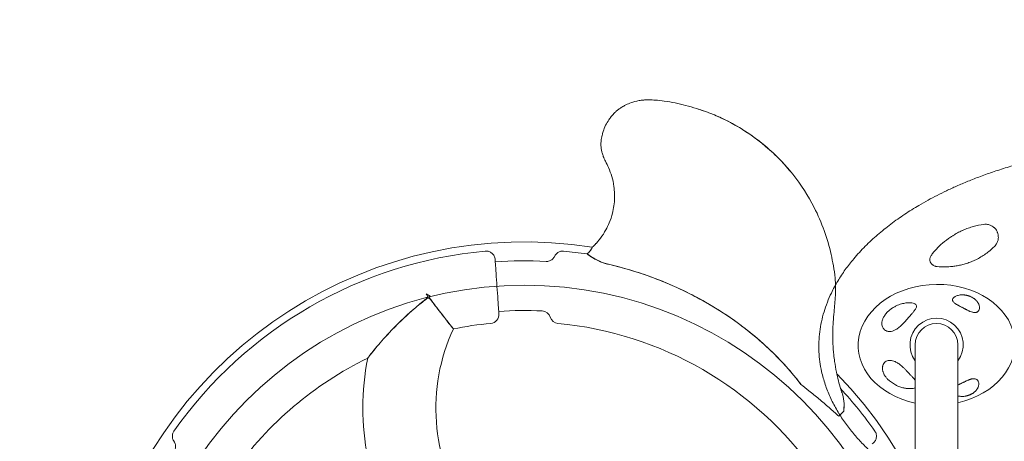
# Model space of a CAD drawing. Units: millimetres. Extents: x 120001 to 141001, y -9918 to 9075.
# Drawn here: x 126808 to 127685, y -899 to -524 of the extents above; entities that cross this region are included whole.
import ezdxf

# ---------------------------------------------------------------- set-up
doc = ezdxf.new("R2010")
doc.units = ezdxf.units.MM
doc.header["$LTSCALE"] = 30
doc.layers.add('InterSystem-dimension', color=7, linetype='Continuous', lineweight=5)
doc.layers.add('InterSystem-drawing', color=7, linetype='Continuous', lineweight=9)
doc.styles.add('arial', font='arial.ttf')
doc.dimstyles.new('IS_1-50(mm)', dxfattribs={"dimtxt": 100, "dimasz": 100, "dimexe": 10, "dimexo": 50, "dimgap": 10, "dimtad": 1, "dimdec": 0, "dimrnd": 10, "dimzin": 0, "dimtxsty": 'arial', "dimcen": 100, "dimclrd": 256, "dimclre": 256, "dimclrt": 256, "dimadec": 1, "dimazin": 0, "dimtfac": 1, "dimtdec": 0, "dimtmove": 0, "dimatfit": 3, "dimfxl": 1, "dimtolj": 1, "dimtzin": 0, "dimlwd": -1, "dimlwe": -1, "dimarcsym": 0})

# ---------------------------------------------------------------- blocks, each defined once
blk = doc.blocks.new('*D16')
at = {"layer": 'Defpoints', "color": 0, "transparency": 16777216}
for p in [(136463.38, 1995.77), (136463.38, -2082.17), (124718.37, -2169.26)]:
    blk.add_point(p, dxfattribs=at)
at = {"layer": 'InterSystem-dimension', "transparency": 16777216}
for p, q in [((124718.37, -2119.26), (124718.37, 2005.77)), ((136463.38, -2032.17), (136463.38, 2005.77)), ((124818.37, 1995.77), (136363.38, 1995.77))]:
    blk.add_line(p, q, dxfattribs=at)
for points in [[(124818.37, 2012.44), (124818.37, 1979.1), (124718.37, 1995.77)], [(136363.38, 2012.44), (136363.38, 1979.1), (136463.38, 1995.77)]]:
    blk.add_solid(points, dxfattribs=at)
at = {"layer": 'InterSystem-dimension', "transparency": 16777216, "insert": (130590.87, 2056.83), "char_height": 100, "attachment_point": 5, "style": 'arial'}
blk.add_mtext('\\A1;11750', dxfattribs=at)
blk = doc.blocks.new('*D17')
at = {"layer": 'Defpoints', "color": 0, "transparency": 16777216}
for p in [(130167.38, 1452.03), (124181.03, -6488.17), (130167.38, -6488.17)]:
    blk.add_point(p, dxfattribs=at)
at = {"layer": 'InterSystem-dimension', "transparency": 16777216}
for p, q in [((130117.38, 1452.03), (124171.03, 1452.03)), ((124181.03, 1352.03), (124181.03, -6388.17)), ((130117.38, -6488.17), (124171.03, -6488.17))]:
    blk.add_line(p, q, dxfattribs=at)
for points in [[(124164.36, 1352.03), (124197.69, 1352.03), (124181.03, 1452.03)], [(124164.36, -6388.17), (124197.69, -6388.17), (124181.03, -6488.17)]]:
    blk.add_solid(points, dxfattribs=at)
at = {"layer": 'InterSystem-dimension', "transparency": 16777216, "insert": (124119.97, -2518.07), "char_height": 100, "attachment_point": 5, "rotation": 90, "style": 'arial'}
blk.add_mtext('\\A1;7940', dxfattribs=at)

msp = doc.modelspace()

# ---------------------------------------------------------------- linework, layer by layer
at = {"layer": 'InterSystem-drawing'}
for p, q in [((127173.6, -769.91), (127169.81, -767.72)), ((127605.38, -813.15), (127605.38, -835.76)), ((127643.38, -835.76), (127643.38, -813.15)), ((127605.38, -908.2), (127605.38, -835.76)), ((127643.38, -908.2), (127643.38, -835.76))]:
    msp.add_line(p, q, dxfattribs=at)
at = {"layer": 'InterSystem-drawing', "linetype": 'Continuous', "lineweight": 15}
msp.add_line((127651.65, -782.26), (127651.46, -782.18), dxfattribs=at)
at = {"layer": 'InterSystem-drawing', "linetype": 'Continuous'}
msp.add_line((127650.79, -845.34), (127650.61, -845.42), dxfattribs=at)
at = {"layer": 'InterSystem-drawing'}
msp.add_circle((127257.38, -1110.17), 350, dxfattribs=at)
at = {"layer": 'InterSystem-drawing', "extrusion": (0, 0, -1)}
for centre, radius, start, end in [((-127257.38, -1110.17), 388.5, 15.72789, 98.94773), ((-127257.38, -1110.17), 388.5, 98.94773, 98.94792), ((-127257.38, -1110.17), 381.94, 35.22541, 84.77459), ((-127257.38, -1110.17), 381.94, 95.22541, 98.39464), ((-127257.38, -1110.17), 381.94, 98.39464, 98.3985), ((-127257.38, -1110.17), 371.69, 86, 92.96956), ((-127226.7, -786.12), 8, 176, 264.59167), ((-127257.38, -1110.17), 327.5, 86, 92.77284), ((-127272.84, -791.04), 8, 92.77284, 162.0724), ((-127288.06, -786.12), 8, 275.40833, 342.0724), ((-127257.38, -1110.17), 317.5, 78.50663, 84.59167), ((-127257.38, -1110.17), 317.5, 95.40833, 144.59167), ((-127346.08, -869.49), 167.5, 326.58836, 24.87419), ((-127257.38, -1110.17), 317.5, 35.40833, 63.93703), ((-127346.08, -869.49), 232.5, 327.2748, 11.04331), ((-127257.38, -1110.17), 388.5, 135.72789, 218.94773), ((-127257.38, -1110.17), 381.94, 137.50002, 144.77459)]:
    msp.add_arc(centre, radius, start, end, dxfattribs=at)
at = {"layer": 'InterSystem-drawing'}
for radius, start, end in [(23.71, 323.25517, 216.74483), (19, 0, 180)]:
    msp.add_arc((127624.38, -813.15), radius, start, end, dxfattribs=at)
at = {"layer": 'InterSystem-drawing', "extrusion": (0, 0, -1)}
msp.add_ellipse((127624.38, -813.15), major_axis=(-69.74, -1.4), ratio=0.770602, start_param=5.003797, end_param=10.735196, dxfattribs=at)
at = {"layer": 'InterSystem-drawing'}
for points, knots in [([(127329.53, -649.85), (127329.22, -649.2), (127328.9, -648.48), (127328.27, -647.04), (127327.98, -646.34), (127327.35, -644.71), (127327.01, -643.8), (127326.42, -641.75), (127326.15, -640.7), (127325.76, -638.52), (127325.63, -637.4), (127325.55, -635.69), (127325.54, -635.16), (127325.55, -634.28), (127325.56, -633.9), (127325.62, -632.83), (127325.67, -632.24), (127325.83, -630.84), (127325.94, -630.12), (127326.22, -628.48), (127326.39, -627.67), (127326.84, -625.72), (127327.14, -624.61), (127328.08, -621.62), (127328.85, -619.7), (127330.57, -616.18), (127331.56, -614.49), (127333.29, -611.95), (127333.98, -611.02), (127335.42, -609.24), (127336.16, -608.38), (127337.59, -606.88), (127338.2, -606.28), (127339.59, -605.02), (127340.43, -604.32), (127341.98, -603.16), (127342.72, -602.65), (127344.56, -601.47), (127345.62, -600.87), (127348.27, -599.49), (127349.68, -598.84), (127353.04, -597.51), (127354.92, -596.84), (127358.08, -596.13), (127358.83, -595.99), (127360.14, -595.78), (127360.74, -595.7), (127362.46, -595.5), (127363.48, -595.42), (127365.95, -595.3), (127367.26, -595.29), (127370.33, -595.31), (127372.09, -595.37), (127376.6, -595.67), (127379.33, -595.97), (127385.32, -596.83), (127388.45, -597.39), (127394.78, -598.68), (127397.91, -599.42), (127404.25, -601.05), (127407.53, -601.97), (127414.46, -604.11), (127418.08, -605.35), (127426.01, -608.39), (127430.34, -610.26), (127440.12, -614.94), (127445.53, -617.88), (127457.48, -625.22), (127463.89, -629.78), (127479.63, -642.63), (127488.44, -651.52), (127503.67, -670.61), (127510.14, -680.66), (127518.86, -697.76), (127521.81, -704.56), (127526.86, -718.61), (127528.9, -725.85), (127531.24, -736.17), (127531.93, -739.49), (127533.13, -746.44), (127533.64, -750.03), (127534.22, -756.35), (127534.37, -759.07), (127534.44, -764.35), (127534.38, -766.86), (127534.26, -769.27)], [0, 0, 0, 0, 1.950744, 1.950744, 3.511339, 3.511339, 5.071935, 5.071935, 5.97316, 5.97316, 6.874385, 6.874385, 7.234875, 7.234875, 7.595365, 7.595365, 8.316345, 8.316345, 9.469914, 9.469914, 11.139341, 11.139341, 13.152314, 13.152314, 16.373072, 16.373072, 19.477657, 19.477657, 21.428111, 21.428111, 23.378565, 23.378565, 24.606115, 24.606115, 25.833665, 25.833665, 27.083376, 27.083376, 29.082914, 29.082914, 32.282174, 32.282174, 35.524559, 35.524559, 36.459761, 36.459761, 37.394964, 37.394964, 39.265368, 39.265368, 42.258014, 42.258014, 46.395554, 46.395554, 53.015618, 53.015618, 61.766217, 61.766217, 70.203029, 70.203029, 79.655476, 79.655476, 89.679179, 89.679179, 102.148404, 102.148404, 118.394888, 118.394888, 139.079142, 139.079142, 172.173948, 172.173948, 203.53143, 203.53143, 223.399338, 223.399338, 243.267245, 243.267245, 252.69136, 252.69136, 262.115475, 262.115475, 268.717034, 268.717034, 275.318592, 275.318592, 275.318592, 275.318592]), ([(127494.79, -659.5), (127487.02, -650.02), (127478.24, -641.37), (127457.72, -624.96), (127445.88, -617.61), (127424.59, -607.6), (127417.4, -605.08), (127412.55, -603.53)], [-56.930214, -56.930214, -56.930214, -56.930214, -37.465865, -37.465865, -15.264717, -15.264717, 0, 0, 0, 0]), ([(127337.67, -682.76), (127337.71, -681.49), (127337.71, -680.17), (127337.59, -676.68), (127337.4, -674.47), (127336.67, -669.23), (127336.02, -666.13), (127334.44, -660.74), (127333.51, -658.4), (127331.42, -653.82), (127330.55, -652.06), (127329.53, -649.85)], [0, 0, 0, 0, 5.556589, 5.556589, 14.447132, 14.447132, 26.478232, 26.478232, 37.92964, 37.92964, 44.452713, 44.452713, 44.452713, 44.452713]), ([(127321.16, -723.01), (127321.59, -722.55), (127322.01, -722.08), (127324.35, -719.4), (127326.11, -717.05), (127328.49, -713.39), (127329.24, -712.14), (127331.05, -708.86), (127332.05, -706.79), (127334.09, -701.89), (127335.05, -699.01), (127336.91, -691.67), (127337.53, -687.16), (127337.67, -682.76)], [32.820247, 32.820247, 32.820247, 32.820247, 35.351616, 35.351616, 47.135488, 47.135488, 53.027424, 53.027424, 62.454522, 62.454522, 75.117675, 75.117675, 94.270976, 94.270976, 94.270976, 94.270976]), ([(127313.73, -731.84), (127313.81, -731.77), (127313.9, -731.7), (127314.47, -731.21), (127314.93, -730.76), (127315.85, -729.75), (127316.29, -729.19), (127317, -728.14), (127317.27, -727.67), (127317.65, -726.93), (127317.77, -726.66), (127317.82, -726.49), (127317.82, -726.46), (127317.82, -726.42), (127317.82, -726.41), (127317.81, -726.4), (127317.81, -726.4), (127317.81, -726.4)], [-11.189555, -11.189555, -11.189555, -11.189555, -10.859883, -10.859883, -8.939821, -8.939821, -6.630838, -6.630838, -4.363327, -4.363327, -2.144689, -2.144689, -1.60311, -1.60311, -1.063834, -1.063834, -0.95827, -0.95827, -0.95827, -0.95827]), ([(127317.81, -726.4), (127317.82, -726.4), (127317.83, -726.41), (127317.83, -726.45), (127317.82, -726.48), (127317.78, -726.65), (127317.68, -726.89), (127317.34, -727.57), (127317.11, -727.99), (127316.45, -728.99), (127316.01, -729.59), (127314.99, -730.73), (127314.49, -731.22), (127313.89, -731.73), (127313.82, -731.79), (127313.75, -731.85)], [-13.223153, -13.223153, -13.223153, -13.223153, -12.479068, -12.479068, -11.884831, -11.884831, -9.474875, -9.474875, -7.092521, -7.092521, -4.432136, -4.432136, -2.324847, -2.324847, -2.056112, -2.056112, -2.056112, -2.056112]), ([(127321.16, -723.01), (127321.13, -723.05), (127321.1, -723.08), (127320.01, -724.25), (127318.93, -725.34), (127317.81, -726.4)], [-0.144607, -0.144607, -0.144607, -0.144607, 0, 0, 4.639314, 4.639314, 4.639314, 4.639314]), ([(127222.6, -729.82), (127223.14, -729.77), (127223.69, -729.77), (127224.77, -729.9), (127225.3, -730.02), (127226.81, -730.52), (127227.72, -731.05), (127229.32, -732.44), (127229.98, -733.29), (127230.95, -735.24), (127231.24, -736.31), (127231.32, -737.41)], [-12.934008, -12.934008, -12.934008, -12.934008, -11.297988, -11.297988, -9.659837, -9.659837, -6.524247, -6.524247, -3.309414, -3.309414, 0, 0, 0, 0]), ([(127276.64, -738.98), (127277.65, -739.04), (127278.66, -738.89), (127280.61, -738.21), (127281.53, -737.66), (127283.13, -736.22), (127283.78, -735.34), (127284.25, -734.36)], [-9.473957, -9.473957, -9.473957, -9.473957, -6.439708, -6.439708, -3.255713, -3.255713, 0, 0, 0, 0]), ([(127284.25, -734.36), (127284.31, -734.24), (127284.38, -734.11), (127284.95, -733.06), (127285.62, -732.25), (127287.24, -730.93), (127288.15, -730.43), (127290.12, -729.83), (127291.15, -729.72), (127292.17, -729.82)], [-9.746505, -9.746505, -9.746505, -9.746505, -9.323829, -9.323829, -6.171399, -6.171399, -3.074362, -3.074362, 0, 0, 0, 0]), ([(127332.26, -741.55), (127330.95, -741.25), (127329.67, -740.89), (127327.19, -740.08), (127326, -739.63), (127322.63, -738.21), (127320.64, -737.15), (127316.95, -734.94), (127315.38, -733.84), (127313.79, -732.75), (127313.45, -732.52), (127313.14, -732.32)], [-34.967053, -34.967053, -34.967053, -34.967053, -30.959063, -30.959063, -27.045855, -27.045855, -19.460622, -19.460622, -11.008774, -11.008774, -8.350672, -8.350672, -8.350672, -8.350672]), ([(127313.17, -732.32), (127313.2, -732.34), (127313.22, -732.36), (127314.23, -733.02), (127315.57, -733.98), (127319.05, -736.21), (127321.15, -737.44), (127324.88, -739.15), (127326.25, -739.71), (127329.17, -740.71), (127330.71, -741.16), (127332.28, -741.53)], [-26.688964, -26.688964, -26.688964, -26.688964, -26.456756, -26.456756, -18.098471, -18.098471, -9.456973, -9.456973, -4.845721, -4.845721, 0, 0, 0, 0]), ([(127231.32, -737.41), (127231.35, -737.9), (127231.4, -738.63), (127231.59, -741.36), (127231.77, -743.9), (127232.22, -750.33), (127232.5, -754.28), (127233.06, -762.36), (127233.35, -766.47), (127233.88, -773.99), (127234.11, -777.41), (127234.47, -782.45), (127234.59, -784.16), (127234.67, -785.37), (127234.68, -785.56), (127234.68, -785.56)], [0.246145, 0.246145, 0.246145, 0.246145, 0.492353, 0.492353, 0.952806, 0.952806, 1.456129, 1.456129, 1.950184, 1.950184, 2.45318, 2.45318, 2.922831, 2.922831, 3.141593, 3.141593, 3.141593, 3.141593]), ([(127503.59, -848.39), (127499.44, -842.96), (127495.06, -837.68), (127471.32, -811.31), (127446.64, -790.88), (127400.92, -765.29), (127384.54, -757.91), (127356.05, -747.8), (127344.24, -744.34), (127332.26, -741.55)], [8.509563, 8.509563, 8.509563, 8.509563, 28.987645, 28.987645, 114.922077, 114.922077, 159.576416, 159.576416, 190.194877, 190.194877, 190.194877, 190.194877]), ([(127332.28, -741.53), (127344.97, -744.49), (127357.48, -748.19), (127384.19, -757.86), (127398.26, -764.13), (127423.98, -777.94), (127435.73, -785.29), (127459.04, -802.25), (127470.52, -812.02), (127486.23, -827.77), (127491.14, -833.1), (127498.55, -841.86), (127501.21, -845.17), (127503.79, -848.54)], [18.421369, 18.421369, 18.421369, 18.421369, 57.559813, 57.559813, 103.767702, 103.767702, 145.350357, 145.350357, 190.521, 190.521, 212.314837, 212.314837, 225.066604, 225.066604, 225.066604, 225.066604]), ([(127117.89, -824.96), (127117.89, -824.96), (127117.92, -824.91), (127118.18, -824.58), (127118.66, -823.95), (127120.15, -822.03), (127121.23, -820.66), (127123.93, -817.32), (127125.67, -815.21), (127131.08, -808.86), (127135.66, -803.72), (127144.21, -794.98), (127147.33, -791.93), (127153.72, -785.97), (127157.01, -783.03), (127162.16, -778.64), (127163.94, -777.16), (127167.54, -774.22), (127168.96, -773.09), (127170.64, -771.66), (127171.03, -771.27), (127171.29, -770.83), (127171.33, -770.71), (127171.36, -770.48), (127171.36, -770.36), (127171.28, -770), (127171.14, -769.7), (127170.61, -768.86), (127170.25, -768.34), (127169.81, -767.72)], [220.525466, 220.525466, 220.525466, 220.525466, 222.94768, 222.94768, 230.349771, 230.349771, 239.03671, 239.03671, 249.858706, 249.858706, 271.262643, 271.262643, 282.738443, 282.738443, 294.237194, 294.237194, 300.32986, 300.32986, 306.234913, 306.234913, 311.373932, 311.373932, 313.33923, 313.33923, 315.186335, 315.186335, 318.726061, 318.726061, 321.955022, 321.955022, 321.955022, 321.955022]), ([(127173.6, -769.91), (127173.38, -770.13), (127173.25, -770.29), (127173.09, -770.56), (127173.04, -770.68), (127173.01, -770.91), (127173.01, -771.02), (127173.1, -771.42), (127173.27, -771.76), (127174.08, -773.03), (127174.99, -774.26), (127177.58, -777.71), (127179.04, -779.63), (127183.21, -785.06), (127185.77, -788.36), (127189.85, -793.6), (127191.43, -795.61), (127193.5, -798.25), (127194.06, -798.95), (127194.12, -799.03), (127194.12, -799.04), (127194.12, -799.04)], [36.278264, 36.278264, 36.278264, 36.278264, 38.253586, 38.253586, 39.925919, 39.925919, 41.468825, 41.468825, 44.929473, 44.929473, 50.415468, 50.415468, 57.589395, 57.589395, 71.531111, 71.531111, 83.976728, 83.976728, 95.352894, 95.352894, 96.036945, 96.036945, 96.036945, 96.036945]), ([(127534.26, -769.27), (127534.03, -774.39), (127533.57, -779.25), (127532.87, -786.94), (127532.6, -789.91), (127532.19, -795.69), (127532.03, -798.47), (127531.87, -804.9), (127531.92, -808.62), (127532.25, -815.58), (127532.5, -818.79), (127532.84, -821.99)], [0, 0, 0, 0, 14.01601, 14.01601, 23.375585, 23.375585, 32.73516, 32.73516, 45.441631, 45.441631, 56.487621, 56.487621, 56.487621, 56.487621]), ([(127194.12, -799.04), (127194.12, -799.04), (127193.72, -798.53), (127192.09, -796.47), (127190.8, -794.83), (127187.4, -790.49), (127185.23, -787.71), (127181.53, -782.94), (127180.15, -781.15), (127177.86, -778.18), (127176.97, -777.04), (127175.53, -775.19), (127174.99, -774.49), (127174.13, -773.42), (127173.81, -773.03), (127173.01, -772.11), (127172.7, -771.82), (127172.32, -771.59), (127172.2, -771.55), (127171.96, -771.52), (127171.86, -771.53), (127171.62, -771.58), (127171.47, -771.63), (127171.02, -771.85), (127170.67, -772.07), (127169.05, -773.19), (127167.19, -774.63), (127162.98, -778.03), (127160.9, -779.77), (127150.5, -788.71), (127143.21, -795.86), (127132.24, -807.51), (127128.28, -812.11), (127122.87, -818.6), (127121.09, -820.85), (127119.04, -823.46), (127118.41, -824.27), (127117.96, -824.86), (127117.89, -824.96), (127117.89, -824.96)], [96.036945, 96.036945, 96.036945, 96.036945, 106.310484, 106.310484, 117.669436, 117.669436, 130.298494, 130.298494, 137.3028, 137.3028, 141.573467, 141.573467, 144.179396, 144.179396, 145.644304, 145.644304, 148.003229, 148.003229, 149.170403, 149.170403, 150.216032, 150.216032, 151.492194, 151.492194, 153.563253, 153.563253, 158.293424, 158.293424, 162.930987, 162.930987, 181.891052, 181.891052, 197.218154, 197.218154, 208.950265, 208.950265, 216.874528, 216.874528, 220.525466, 220.525466, 220.525466, 220.525466]), ([(127540.59, -857.13), (127540.08, -855.63), (127539.59, -854.13), (127537.59, -847.63), (127536.3, -842.58), (127534.6, -834.32), (127534.04, -831.14), (127533.3, -825.97), (127533.05, -823.98), (127532.84, -822)], [-108.386469, -108.386469, -108.386469, -108.386469, -103.046668, -103.046668, -85.4357, -85.4357, -74.428846, -74.428846, -67.549561, -67.549561, -67.549561, -67.549561]), ([(127510.75, -854.03), (127513.69, -856.38), (127516.72, -858.85), (127522.67, -863.81), (127525.7, -866.41), (127531.58, -871.52), (127534.51, -874.13), (127537.36, -876.72)], [0, 0, 0, 0, 11.424918, 11.424918, 23.233367, 23.233367, 35.03675, 35.03675, 35.03675, 35.03675]), ([(127541.71, -872.35), (127541.89, -870.03), (127542.04, -867.72), (127541.89, -862.41), (127541.47, -859.72), (127540.58, -857.08)], [-20.281378, -20.281378, -20.281378, -20.281378, -11.243382, -11.243382, 0, 0, 0, 0]), ([(127540.59, -857.13), (127541.49, -859.75), (127541.91, -862.43), (127542.09, -867.69), (127541.96, -869.97), (127541.8, -872.25)], [-20.141231, -20.141231, -20.141231, -20.141231, -10.506417, -10.506417, -2.824557, -2.824557, -2.824557, -2.824557]), ([(126945.36, -899), (126945.28, -898.88), (126945.2, -898.76), (126944.58, -897.75), (126944.21, -896.75), (126943.88, -894.7), (126943.91, -893.65), (126944.37, -891.65), (126944.79, -890.71), (126945.38, -889.87)], [-9.746505, -9.746505, -9.746505, -9.746505, -9.323829, -9.323829, -6.171399, -6.171399, -3.074362, -3.074362, 0, 0, 0, 0]), ([(127569.39, -889.87), (127569.7, -890.31), (127569.97, -890.79), (127570.4, -891.79), (127570.56, -892.31), (127570.88, -893.87), (127570.88, -894.92), (127570.48, -897), (127570.07, -898), (127568.87, -899.81), (127568.08, -900.6), (127567.17, -901.22)], [-12.934008, -12.934008, -12.934008, -12.934008, -11.297988, -11.297988, -9.659837, -9.659837, -6.524247, -6.524247, -3.309414, -3.309414, 0, 0, 0, 0]), ([(126945.55, -907.9), (126946.1, -907.05), (126946.48, -906.11), (126946.87, -904.07), (126946.85, -903), (126946.41, -900.9), (126945.97, -899.89), (126945.36, -899)], [-9.473957, -9.473957, -9.473957, -9.473957, -6.439708, -6.439708, -3.255713, -3.255713, 0, 0, 0, 0])]:
    msp.add_open_spline(points, degree=3, knots=knots, dxfattribs=at)
at = {"layer": 'InterSystem-drawing', "linetype": 'Continuous', "lineweight": 15}
for points, knots in [([(127839.38, -633.76), (127832.5, -633.81), (127819.02, -633.91), (127799.24, -634.98), (127780.39, -636.62), (127762.52, -638.8), (127745.77, -641.4), (127730.1, -644.35), (127715.52, -647.58), (127701.88, -651.03), (127688.65, -654.81), (127675.89, -658.88), (127663.66, -663.22), (127652.53, -667.56), (127642.44, -671.84), (127633.33, -676.02), (127624.86, -680.2), (127616.71, -684.51), (127607.01, -690.02), (127595.88, -696.97), (127583.56, -705.67), (127571.78, -715.13), (127560.72, -725.36), (127551.13, -735.75), (127543.01, -746.12), (127536.3, -756.31), (127531.03, -766.1), (127527.02, -775.32), (127524.06, -783.85), (127521.79, -792.61), (127520.26, -801.51), (127519.5, -810.47), (127519.54, -819.39), (127520.35, -828.24), (127522.09, -837.96), (127525.03, -848.5), (127529.45, -859.7), (127534.95, -870.42), (127541.34, -880.52), (127548.37, -889.88), (127555.89, -898.52), (127563.72, -906.46), (127571.73, -913.72), (127579.02, -919.71), (127585.74, -924.82), (127592.13, -929.38), (127598.75, -933.8), (127603.29, -936.63), (127605.38, -937.91)], [0, 0, 0, 0, 0.0257387, 0.0504567, 0.0740838, 0.0965287, 0.1177875, 0.137528, 0.1561492, 0.1736812, 0.190157, 0.2076256, 0.2237924, 0.2386876, 0.2523356, 0.2647677, 0.2762158, 0.2876707, 0.2992416, 0.3179345, 0.336765, 0.3556316, 0.374432, 0.3930991, 0.4084622, 0.4236533, 0.4387213, 0.4499775, 0.4612264, 0.4724956, 0.4837968, 0.4949887, 0.506082, 0.5171314, 0.5281859, 0.5430054, 0.5579983, 0.5731452, 0.5880433, 0.6026394, 0.6169224, 0.6308449, 0.6443478, 0.6573623, 0.6661455, 0.6759128, 0.6867518, 0.6959196, 0.6959196, 0.6959196, 0.6959196]), ([(127666.47, -706.01), (127663.29, -706.41), (127660.16, -707.05), (127655.54, -708.34), (127654.02, -708.83), (127650.99, -709.91), (127649.5, -710.51), (127648.03, -711.16)], [0, 0, 0, 0, 0.5, 0.5, 0.75, 0.75, 1, 1, 1, 1]), ([(127672.81, -707), (127671.82, -706.54), (127670.79, -706.22), (127669.18, -705.97), (127668.64, -705.93), (127667.56, -705.91), (127667.02, -705.94), (127666.47, -706.01)], [0, 0, 0, 0, 0.5, 0.5, 0.75, 0.75, 1, 1, 1, 1]), ([(127676.29, -709.52), (127676.16, -709.39), (127676.03, -709.26), (127675.77, -709.01), (127675.64, -708.89), (127675.24, -708.53), (127674.96, -708.31), (127674.08, -707.68), (127673.46, -707.31), (127672.81, -707)], [0, 0, 0, 0, 0.125, 0.125, 0.25, 0.25, 0.5, 0.5, 1, 1, 1, 1]), ([(127675.78, -725.88), (127676.33, -725.35), (127676.82, -724.78), (127677.47, -723.85), (127677.67, -723.53), (127678.05, -722.87), (127678.22, -722.53), (127678.68, -721.5), (127678.91, -720.79), (127679.17, -719.68), (127679.23, -719.3), (127679.33, -718.55), (127679.36, -718.18), (127679.4, -717.05), (127679.35, -716.3), (127679.16, -715.18), (127679.08, -714.8), (127678.89, -714.08), (127678.66, -713.36), (127678.37, -712.67), (127678.04, -711.99), (127677.85, -711.65), (127677.26, -710.68), (127676.8, -710.08), (127676.29, -709.52)], [0, 0, 0, 0, 0.125, 0.125, 0.1875, 0.1875, 0.25, 0.25, 0.375, 0.375, 0.4375, 0.4375, 0.5, 0.5, 0.625, 0.625, 0.6875, 0.6875, 0.75, 0.8125, 0.8125, 0.875, 0.875, 1, 1, 1, 1]), ([(127645.07, -712.55), (127643.61, -713.28), (127642.19, -714.05), (127640.12, -715.29), (127639.44, -715.72), (127638.44, -716.37), (127638.11, -716.59), (127637.46, -717.03), (127637.13, -717.26), (127636.81, -717.49)], [0, 0, 0, 0, 0.5, 0.5, 0.75, 0.75, 0.875, 0.875, 1, 1, 1, 1]), ([(127648.03, -711.16), (127647.7, -711.31), (127647.37, -711.45), (127647.04, -711.61), (127647.04, -711.61), (127647.04, -711.61), (127647.04, -711.61)], [0, 0, 0, 0, 0.001089386, 0.001089386, 0.001089386, 0.001089446, 0.001089446, 0.001089446, 0.001089446]), ([(127629.76, -722.66), (127627.8, -724.3), (127625.96, -726.07), (127623.39, -728.87), (127622.56, -729.83), (127620.97, -731.8), (127620.21, -732.81), (127619.48, -733.84)], [0, 0, 0, 0, 0.5, 0.5, 0.75, 0.75, 1, 1, 1, 1]), ([(127659.38, -737.45), (127662.39, -735.94), (127665.27, -734.22), (127669.38, -731.33), (127670.71, -730.3), (127673.31, -728.16), (127674.57, -727.05), (127675.78, -725.88)], [0, 0, 0, 0, 0.5, 0.5, 0.75, 0.75, 1, 1, 1, 1]), ([(127619.48, -733.84), (127619.26, -734.15), (127619.07, -734.48), (127618.76, -735.17), (127618.64, -735.53), (127618.47, -736.28), (127618.42, -736.65), (127618.4, -737.41), (127618.43, -737.79), (127618.5, -738.17)], [0, 0, 0, 0, 0.25, 0.25, 0.5, 0.5, 0.75, 0.75, 1, 1, 1, 1]), ([(127618.5, -738.17), (127618.63, -738.91), (127618.89, -739.61), (127619.47, -740.59), (127619.7, -740.9), (127620.19, -741.47), (127620.46, -741.74), (127620.91, -742.11), (127621.07, -742.23), (127621.38, -742.45), (127621.55, -742.55), (127622.05, -742.85), (127622.4, -743.01), (127622.94, -743.22), (127623.13, -743.29), (127623.5, -743.4), (127623.69, -743.45), (127624.25, -743.57), (127624.63, -743.62), (127625.01, -743.65)], [0, 0, 0, 0, 0.25, 0.25, 0.375, 0.375, 0.5, 0.5, 0.5625, 0.5625, 0.625, 0.625, 0.75, 0.75, 0.8125, 0.8125, 0.875, 0.875, 1, 1, 1, 1]), ([(127625.01, -743.65), (127626.06, -743.72), (127627.1, -743.78), (127629.14, -743.84), (127630.14, -743.86), (127633.06, -743.84), (127634.93, -743.76), (127636.72, -743.63)], [0, 0, 0, 0, 0.25, 0.25, 0.5, 0.5, 1, 1, 1, 1]), ([(127638.72, -743.44), (127640.01, -743.29), (127641.34, -743.1), (127643.39, -742.73), (127644.08, -742.6), (127645.47, -742.3), (127646.16, -742.14), (127648.24, -741.62), (127649.64, -741.22), (127652.43, -740.32), (127653.83, -739.81), (127655.23, -739.24)], [0, 0, 0, 0, 0.25, 0.25, 0.375, 0.375, 0.5, 0.5, 0.75, 0.75, 1, 1, 1, 1]), ([(127645.31, -779.01), (127644.76, -778.72), (127644.28, -778.46), (127643.63, -778.1), (127643.43, -777.99), (127643.04, -777.77), (127642.86, -777.66), (127642.35, -777.36), (127642.04, -777.17), (127641.49, -776.81), (127641.24, -776.64), (127640.56, -776.15), (127640.21, -775.86), (127639.62, -775.29), (127639.39, -775.03), (127639.02, -774.51), (127638.88, -774.26), (127638.7, -773.77), (127638.64, -773.53), (127638.59, -772.83), (127638.71, -772.38), (127639.09, -771.73), (127639.25, -771.52), (127639.64, -771.1), (127639.87, -770.9), (127640.4, -770.51), (127640.7, -770.32), (127641.39, -769.95), (127641.77, -769.78), (127642.63, -769.45), (127643.11, -769.31), (127644.18, -769.04), (127644.77, -768.93), (127645.79, -768.81), (127646.16, -768.78), (127646.93, -768.74), (127647.35, -768.74), (127648.24, -768.76), (127648.71, -768.78), (127649.51, -768.87), (127649.79, -768.9), (127650.37, -768.99), (127650.67, -769.04), (127650.98, -769.1)], [0, 0, 0, 0, 0.03125, 0.03125, 0.046875, 0.046875, 0.0625, 0.0625, 0.09375, 0.09375, 0.125, 0.125, 0.1875, 0.1875, 0.25, 0.25, 0.3125, 0.3125, 0.375, 0.375, 0.5, 0.5, 0.5625, 0.5625, 0.625, 0.625, 0.6875, 0.6875, 0.75, 0.75, 0.8125, 0.8125, 0.875, 0.875, 0.90625, 0.90625, 0.9375, 0.9375, 0.96875, 0.96875, 0.984375, 0.984375, 1, 1, 1, 1]), ([(127650.98, -769.1), (127651.25, -769.16), (127651.52, -769.22), (127652.07, -769.36), (127652.36, -769.44), (127652.94, -769.62), (127653.23, -769.71), (127653.81, -769.93), (127654.1, -770.04), (127654.68, -770.29), (127654.96, -770.41), (127655.52, -770.68), (127655.79, -770.82), (127656.57, -771.25), (127657.04, -771.54), (127657.47, -771.84)], [0, 0, 0, 0, 0.125, 0.125, 0.25, 0.25, 0.375, 0.375, 0.5, 0.5, 0.625, 0.625, 0.75, 0.75, 1, 1, 1, 1]), ([(127575.88, -796.15), (127575.77, -795.69), (127575.7, -795.19), (127575.65, -794.12), (127575.67, -793.55), (127575.84, -792.3), (127575.99, -791.62), (127576.35, -790.52), (127576.49, -790.14), (127576.83, -789.36), (127577.03, -788.95), (127577.48, -788.12), (127577.74, -787.69), (127578.32, -786.81), (127578.65, -786.36), (127579.35, -785.47), (127579.73, -785.02), (127580.35, -784.35), (127580.57, -784.13), (127581, -783.7), (127581.22, -783.49), (127581.67, -783.07), (127581.9, -782.87), (127582.36, -782.47), (127582.6, -782.27), (127583.31, -781.7), (127583.79, -781.35), (127584.74, -780.68), (127585.22, -780.36), (127586.16, -779.79), (127586.62, -779.52), (127587.52, -779.03), (127587.96, -778.81), (127588.83, -778.39), (127589.26, -778.2), (127590.5, -777.67), (127591.28, -777.38), (127592.78, -776.88), (127593.5, -776.67), (127594.88, -776.33), (127595.53, -776.2), (127597.39, -775.87), (127598.51, -775.76), (127600.03, -775.72), (127600.51, -775.72), (127601.43, -775.76), (127601.86, -775.8), (127603.08, -775.96), (127603.78, -776.13), (127604.96, -776.58), (127605.44, -776.86), (127606.16, -777.54), (127606.4, -777.94), (127606.51, -778.56), (127606.52, -778.69), (127606.52, -778.96), (127606.51, -779.1), (127606.44, -779.54), (127606.35, -779.86), (127606.06, -780.57), (127605.86, -780.96), (127605.45, -781.63), (127605.3, -781.87), (127604.95, -782.38), (127604.76, -782.64), (127604.34, -783.21), (127604.1, -783.52), (127603.59, -784.16), (127603.31, -784.5), (127602.71, -785.22), (127602.39, -785.6), (127601.69, -786.41), (127601.33, -786.83), (127600.76, -787.49), (127600.57, -787.71), (127600.18, -788.16), (127599.97, -788.39), (127599.37, -789.07), (127598.97, -789.53), (127598.35, -790.22), (127598.15, -790.46), (127597.74, -790.91), (127597.54, -791.14), (127596.93, -791.8), (127596.54, -792.24), (127595.37, -793.49), (127594.64, -794.25), (127593.59, -795.28), (127593.25, -795.61), (127592.59, -796.23), (127592.27, -796.52), (127591.95, -796.8)], [0, 0, 0, 0, 0.03125, 0.03125, 0.0625, 0.0625, 0.09375, 0.09375, 0.109375, 0.109375, 0.125, 0.125, 0.140625, 0.140625, 0.15625, 0.15625, 0.171875, 0.171875, 0.179687, 0.179687, 0.1875, 0.1875, 0.195312, 0.195312, 0.203125, 0.203125, 0.21875, 0.21875, 0.234375, 0.234375, 0.25, 0.25, 0.265625, 0.265625, 0.28125, 0.28125, 0.3125, 0.3125, 0.34375, 0.34375, 0.375, 0.375, 0.4375, 0.4375, 0.46875, 0.46875, 0.5, 0.5, 0.5625, 0.5625, 0.625, 0.625, 0.6875, 0.6875, 0.703125, 0.703125, 0.71875, 0.71875, 0.75, 0.75, 0.78125, 0.78125, 0.796875, 0.796875, 0.8125, 0.8125, 0.828125, 0.828125, 0.84375, 0.84375, 0.859375, 0.859375, 0.875, 0.875, 0.882812, 0.882812, 0.890625, 0.890625, 0.90625, 0.90625, 0.914062, 0.914062, 0.921875, 0.921875, 0.9375, 0.9375, 0.96875, 0.96875, 0.984375, 0.984375, 1, 1, 1, 1]), ([(127651.65, -782.26), (127651.41, -782.15), (127651.17, -782.02), (127650.66, -781.77), (127650.39, -781.63), (127649.85, -781.36), (127649.58, -781.22), (127649.02, -780.93), (127648.74, -780.78), (127648.17, -780.49), (127647.9, -780.35), (127647.34, -780.06), (127647.07, -779.92), (127646.27, -779.51), (127645.77, -779.25), (127645.31, -779.01)], [0, 0, 0, 0, 0.125, 0.125, 0.25, 0.25, 0.375, 0.375, 0.5, 0.5, 0.625, 0.625, 0.75, 0.75, 1, 1, 1, 1]), ([(127657.47, -771.84), (127657.72, -772.02), (127657.96, -772.19), (127658.4, -772.54), (127658.61, -772.71), (127659.18, -773.21), (127659.51, -773.53), (127660.09, -774.16), (127660.34, -774.46), (127660.78, -775.05), (127660.98, -775.33), (127661.32, -775.87), (127661.46, -776.13), (127661.73, -776.64), (127661.84, -776.89), (127662.14, -777.61), (127662.28, -778.07), (127662.47, -778.92), (127662.53, -779.32), (127662.58, -780.08), (127662.57, -780.44), (127662.45, -781.46), (127662.26, -782.05), (127661.83, -782.8), (127661.66, -783.03), (127661.28, -783.45), (127661.07, -783.63), (127660.59, -783.94), (127660.32, -784.08), (127659.73, -784.28), (127659.41, -784.36), (127658.69, -784.44), (127658.3, -784.45), (127657.63, -784.4), (127657.4, -784.37), (127656.9, -784.28), (127656.64, -784.23), (127655.8, -784.01), (127655.17, -783.81), (127654.22, -783.44), (127654.02, -783.36), (127653.6, -783.18), (127653.39, -783.09), (127652.71, -782.78), (127652.21, -782.54), (127651.65, -782.26)], [0, 0, 0, 0, 0.015625, 0.015625, 0.03125, 0.03125, 0.0625, 0.0625, 0.09375, 0.09375, 0.125, 0.125, 0.15625, 0.15625, 0.1875, 0.1875, 0.25, 0.25, 0.3125, 0.3125, 0.375, 0.375, 0.5, 0.5, 0.5625, 0.5625, 0.625, 0.625, 0.6875, 0.6875, 0.75, 0.75, 0.8125, 0.8125, 0.84375, 0.84375, 0.875, 0.875, 0.9375, 0.9375, 0.953125, 0.953125, 0.96875, 0.96875, 1, 1, 1, 1])]:
    msp.add_open_spline(points, degree=3, knots=knots, dxfattribs=at)
for points in [[(127636.81, -717.49), (127634.37, -719.05), (127632.01, -720.77), (127629.76, -722.66)], [(127647.04, -711.61), (127646.38, -711.91), (127645.72, -712.22), (127645.07, -712.55)], [(127636.72, -743.63), (127637.37, -743.58), (127638.04, -743.51), (127638.72, -743.44)], [(127655.23, -739.24), (127656.62, -738.68), (127658, -738.08), (127659.38, -737.45)]]:
    msp.add_open_spline(points, degree=3, dxfattribs=at)
at = {"layer": 'InterSystem-drawing'}
for points in [[(127313.14, -732.32), (127313.34, -732.16), (127313.53, -732), (127313.73, -731.84)], [(127313.75, -731.85), (127313.56, -732.01), (127313.36, -732.17), (127313.17, -732.32)], [(127510.75, -854.03), (127508.38, -852.13), (127506, -850.25), (127503.59, -848.39)], [(127537.36, -876.72), (127539.04, -875.02), (127540.56, -873.5), (127541.8, -872.25)]]:
    msp.add_open_spline(points, degree=3, dxfattribs=at)
at = {"layer": 'InterSystem-drawing', "linetype": 'Continuous'}
for points, knots in [([(127591.95, -796.8), (127591.4, -797.27), (127590.88, -797.7), (127589.88, -798.46), (127589.4, -798.8), (127588.46, -799.41), (127588, -799.68), (127587.11, -800.15), (127586.67, -800.36), (127585.41, -800.87), (127584.61, -801.1), (127583.09, -801.34), (127582.36, -801.36), (127581.33, -801.25), (127581, -801.19), (127580.35, -801.03), (127580.03, -800.93), (127579.13, -800.55), (127578.57, -800.21), (127577.82, -799.57), (127577.58, -799.34), (127577.14, -798.83), (127576.93, -798.55), (127576.37, -797.64), (127576.07, -796.95), (127575.88, -796.15)], [0, 0, 0, 0, 0.0625, 0.0625, 0.125, 0.125, 0.1875, 0.1875, 0.25, 0.25, 0.375, 0.375, 0.5, 0.5, 0.5625, 0.5625, 0.625, 0.625, 0.75, 0.75, 0.8125, 0.8125, 0.875, 0.875, 1, 1, 1, 1]), ([(127580.82, -843.73), (127580.51, -843.41), (127580.21, -843.08), (127579.64, -842.41), (127579.37, -842.08), (127578.87, -841.42), (127578.64, -841.09), (127578.22, -840.44), (127578.02, -840.12), (127577.49, -839.18), (127577.21, -838.59), (127576.87, -837.74), (127576.77, -837.46), (127576.6, -836.92), (127576.53, -836.66), (127576.34, -835.9), (127576.26, -835.43), (127576.16, -834.53), (127576.15, -834.1), (127576.18, -833.29), (127576.22, -832.91), (127576.35, -832.19), (127576.44, -831.85), (127576.54, -831.53)], [0, 0, 0, 0, 0.0625, 0.0625, 0.125, 0.125, 0.1875, 0.1875, 0.25, 0.25, 0.375, 0.375, 0.4375, 0.4375, 0.5, 0.5, 0.625, 0.625, 0.75, 0.75, 0.875, 0.875, 1, 1, 1, 1]), ([(127576.54, -831.53), (127576.77, -830.84), (127577.08, -830.23), (127577.82, -829.18), (127578.26, -828.74), (127579.23, -827.99), (127579.76, -827.69), (127580.89, -827.25), (127581.49, -827.1), (127582.77, -826.97), (127583.44, -826.98), (127584.86, -827.17), (127585.61, -827.36), (127587.19, -827.94), (127588.02, -828.32), (127589.33, -829.08), (127589.78, -829.36), (127590.71, -830), (127591.19, -830.35), (127591.69, -830.74)], [0, 0, 0, 0, 0.125, 0.125, 0.25, 0.25, 0.375, 0.375, 0.5, 0.5, 0.625, 0.625, 0.75, 0.75, 0.875, 0.875, 0.9375, 0.9375, 1, 1, 1, 1]), ([(127591.69, -830.74), (127592.16, -831.11), (127592.65, -831.51), (127593.66, -832.39), (127594.18, -832.86), (127595.01, -833.65), (127595.3, -833.92), (127595.87, -834.49), (127596.17, -834.78), (127596.77, -835.38), (127597.07, -835.69), (127597.7, -836.34), (127598.01, -836.66), (127598.64, -837.32), (127598.96, -837.66), (127599.44, -838.17), (127599.6, -838.34), (127599.92, -838.68), (127600.09, -838.85), (127600.88, -839.71), (127601.5, -840.37), (127602.67, -841.65), (127603.21, -842.24), (127603.94, -843.06), (127604.17, -843.33), (127604.6, -843.83), (127604.81, -844.07), (127605.13, -844.46), (127605.26, -844.62), (127605.38, -844.78)], [0, 0, 0, 0, 0.03125, 0.03125, 0.0625, 0.0625, 0.078125, 0.078125, 0.09375, 0.09375, 0.109375, 0.109375, 0.125, 0.125, 0.140625, 0.140625, 0.1484375, 0.1484375, 0.15625, 0.15625, 0.1875, 0.1875, 0.21875, 0.21875, 0.234375, 0.234375, 0.25, 0.25, 0.2613519, 0.2613519, 0.2613519, 0.2613519]), ([(127605.38, -851.38), (127605.1, -851.5), (127604.79, -851.61), (127603.93, -851.85), (127603.35, -851.96), (127602.05, -852.12), (127601.34, -852.16), (127600.18, -852.16), (127599.78, -852.15), (127598.94, -852.11), (127598.5, -852.07), (127597.13, -851.92), (127596.16, -851.77), (127594.07, -851.31), (127592.95, -851), (127591.12, -850.36), (127590.49, -850.12), (127589.52, -849.7), (127589.18, -849.55), (127588.51, -849.24), (127588.16, -849.07), (127587.81, -848.88)], [0.5858842, 0.5858842, 0.5858842, 0.5858842, 0.625, 0.625, 0.6875, 0.6875, 0.75, 0.75, 0.78125, 0.78125, 0.8125, 0.8125, 0.875, 0.875, 0.9375, 0.9375, 0.96875, 0.96875, 0.984375, 0.984375, 1, 1, 1, 1]), ([(127643.38, -848.95), (127643.45, -848.91), (127643.53, -848.88), (127643.85, -848.71), (127644.1, -848.58), (127644.38, -848.45)], [0.97964193, 0.97964193, 0.97964193, 0.97964193, 0.984375, 0.984375, 1, 1, 1, 1]), ([(127644.38, -848.45), (127644.61, -848.33), (127644.85, -848.21), (127645.35, -847.96), (127645.62, -847.83), (127646.16, -847.57), (127646.43, -847.43), (127646.99, -847.16), (127647.28, -847.02), (127647.85, -846.74), (127648.14, -846.6), (127648.7, -846.33), (127648.98, -846.2), (127649.8, -845.8), (127650.31, -845.56), (127650.79, -845.34)], [0, 0, 0, 0, 0.125, 0.125, 0.25, 0.25, 0.375, 0.375, 0.5, 0.5, 0.625, 0.625, 0.75, 0.75, 1, 1, 1, 1]), ([(127650.79, -845.34), (127651.36, -845.08), (127651.87, -844.85), (127652.57, -844.56), (127652.79, -844.47), (127653.21, -844.31), (127653.41, -844.23), (127653.99, -844.02), (127654.34, -843.91), (127655, -843.72), (127655.31, -843.64), (127656.17, -843.45), (127656.67, -843.39), (127657.57, -843.34), (127657.97, -843.36), (127658.7, -843.46), (127659.04, -843.55), (127659.64, -843.78), (127659.92, -843.92), (127660.66, -844.43), (127661.05, -844.86), (127661.64, -845.9), (127661.83, -846.5), (127661.96, -847.53), (127661.97, -847.89), (127661.93, -848.66), (127661.87, -849.07), (127661.68, -849.93), (127661.54, -850.39), (127661.24, -851.11), (127661.13, -851.36), (127660.87, -851.87), (127660.72, -852.14), (127660.38, -852.68), (127660.19, -852.96), (127659.74, -853.55), (127659.49, -853.85), (127658.91, -854.47), (127658.58, -854.79), (127658, -855.29), (127657.79, -855.46), (127657.35, -855.8), (127657.11, -855.97), (127656.85, -856.15)], [0, 0, 0, 0, 0.03125, 0.03125, 0.046875, 0.046875, 0.0625, 0.0625, 0.09375, 0.09375, 0.125, 0.125, 0.1875, 0.1875, 0.25, 0.25, 0.3125, 0.3125, 0.375, 0.375, 0.5, 0.5, 0.625, 0.625, 0.6875, 0.6875, 0.75, 0.75, 0.8125, 0.8125, 0.84375, 0.84375, 0.875, 0.875, 0.90625, 0.90625, 0.9375, 0.9375, 0.96875, 0.96875, 0.984375, 0.984375, 1, 1, 1, 1]), ([(127650.34, -858.78), (127649.71, -858.9), (127649.13, -858.97), (127648.05, -859.06), (127647.56, -859.08), (127646.66, -859.08), (127646.24, -859.06), (127645.45, -859), (127645.08, -858.96), (127644.24, -858.84), (127643.8, -858.76), (127643.38, -858.66)], [0, 0, 0, 0, 0.03125, 0.03125, 0.0625, 0.0625, 0.09375, 0.09375, 0.125, 0.125, 0.1694663, 0.1694663, 0.1694663, 0.1694663]), ([(127656.85, -856.15), (127656.64, -856.29), (127656.41, -856.44), (127655.93, -856.73), (127655.68, -856.87), (127655.16, -857.15), (127654.89, -857.28), (127654.33, -857.54), (127654.05, -857.67), (127653.47, -857.9), (127653.17, -858.01), (127652.59, -858.21), (127652.3, -858.3), (127651.72, -858.47), (127651.44, -858.55), (127650.88, -858.68), (127650.6, -858.73), (127650.34, -858.78)], [0, 0, 0, 0, 0.125, 0.125, 0.25, 0.25, 0.375, 0.375, 0.5, 0.5, 0.625, 0.625, 0.75, 0.75, 0.875, 0.875, 1, 1, 1, 1])]:
    msp.add_open_spline(points, degree=3, knots=knots, dxfattribs=at)
msp.add_open_spline([(127580.82, -843.73), (127583.08, -845.6), (127585.41, -847.32), (127587.81, -848.88)], degree=3, dxfattribs=at)

# ---------------------------------------------------------------- dimensions: what is measured, and where the dimension line sits
at = {"layer": 'InterSystem-dimension', "color": 1}
dim = msp.add_linear_dim(base=(136463.38, 1995.77), p1=(124718.37, -2169.26), p2=(136463.38, -2082.17), dimstyle='IS_1-50(mm)', dxfattribs=at)
dim.commit()
dim.dimension.update_dxf_attribs({"geometry": '*D16', "text_midpoint": (130590.87, 2056.83)})
dim = msp.add_linear_dim(base=(124181.03, -6488.17), p1=(130167.38, 1452.03), p2=(130167.38, -6488.17), angle=90, dimstyle='IS_1-50(mm)', dxfattribs=at)
dim.commit()
dim.dimension.update_dxf_attribs({"geometry": '*D17', "text_midpoint": (124119.97, -2518.07)})

doc.saveas('drawing.dxf')
